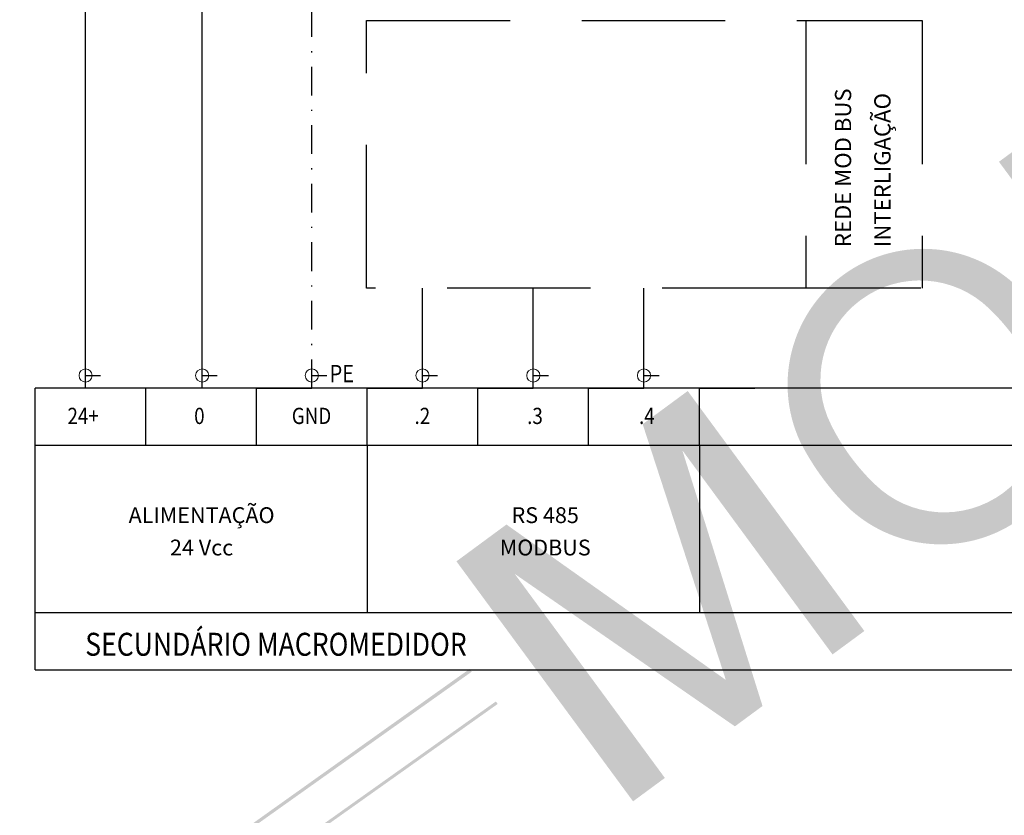
# Model space of a CAD drawing. Units: millimetres. Extents: x -398627 to -397390, y 210999 to 211772.
# Drawn here: x -398269 to -398183, y 211385 to 211454 of the extents above; entities that cross this region are included whole.
import ezdxf
from ezdxf.enums import TextEntityAlignment as Align

# ---------------------------------------------------------------- set-up
doc = ezdxf.new("R2010")
doc.units = ezdxf.units.MM
doc.header["$LTSCALE"] = 5
doc.linetypes.add('DASHDOT', pattern=[1, 0.5, -0.25, 0, -0.25])
doc.linetypes.add('HIDDEN', pattern=[0.375, 0.25, -0.125])
for name, color, linetype in [('3', 3, 'Continuous'), ('CISM_19_TEXTO_FINO', 7, 'Continuous'), ('CISM_66_ELET_MULT_PE', 70, 'DASHDOT'), ('CISM_68_ELET_MULT_SEPARAÇÃO', 7, 'HIDDEN'), ('CISM_69_ELET_MULT_DISPOSITIVOS', 110, 'Continuous'), ('CISM_70_ELET_MULT_FIO', 170, 'Continuous'), ('COTAS', 1, 'Continuous'), ('TESTO', 7, 'Continuous')]:
    doc.layers.add(name, color=color, linetype=linetype)
doc.layers.add('fiação', color=3, linetype='Continuous', lineweight=20)
doc.styles.add('ROMANS', font='ROMANS.SHX', dxfattribs={"height": 1.5})

# ---------------------------------------------------------------- blocks, each defined once
blk = doc.blocks.new('MODELO')
at = {"layer": 'TESTO', "true_color": 0x8dd8d8}
h = blk.add_hatch(color=121, dxfattribs=at)
h.paths.add_polyline_path([(823.5603068569344, 570.21539022855), (805.9814023888348, 569.7936873547881), (648.3713918287687, 455.9878874236592), (649.1313763916474, 455.5067825818517), (669.9455459302242, 470.6381989005104), (683.8873730827892, 468.4340906281523)])
h.paths.add_polyline_path([(258.3893121721312, 159.1069137503684), (257.9160575613046, 159.6810575558883), (196.8912654288505, 115.317455452775), (183.9868578796916, 117.357554725111), (252.0292685007177, 166.8228019704545), (251.4965305845635, 167.4691098299623), (13.86847014080195, -5.63241394792567), (25.43343376547818, -10.07638528618463)])
h = blk.add_hatch(color=121, dxfattribs=at)
h.paths.add_polyline_path([(437.742450708808, 308.3678356772022, 0.2140362478087209), (415.0763091351781, 315.0422724316522, 0.1055112491210163), (401.0046612323375, 308.6191587880307), (400.588409746409, 308.3056769484103, 0.005233428849163464), (399.976989595015, 307.8282205959918), (385.6683251686025, 297.0522676006585), (390.779784687769, 290.2651037163818), (405.0884491141556, 301.0410567117054, -0.1059672505579229), (416.1875575518629, 306.1897596321478, -0.192164910903817), (431.6115939457675, 300.8952568623934, -0.05903486503578555), (438.8664852619197, 293.2382877711855, -0.06612511866317057), (445.348408543818, 282.6550631221223, -0.1921649109037947), (446.1770776889898, 266.3686895016046, -0.1059672505580359), (438.1632211048093, 257.1232878054557), (423.8545566784108, 246.3473348101339), (428.9515947203416, 239.5793202371132), (444.6844094016549, 251.4278105251017, 0.09518420920135098), (454.1611893352127, 262.6968586625482, 0.2162574513139173), (454.0569906780579, 286.5039218780622, 0.07319474452897386), (446.5516671493988, 299.410064220833, 0.06622905224176358)])
h.paths.add_polyline_path([(385.6601597918142, 297.0631098562471), (378.0392134766773, 291.323723088586), (421.3306484051909, 233.839933469442), (428.9515947203297, 239.5793202371151)])
h = blk.add_hatch(color=121, dxfattribs=at)
h.paths.add_polyline_path([(330.6740382673705, 223.3868118615813, 0.08501036568000002), (342.9617123936425, 207.050064411522, 0.818206157923712), (394.2371872107334, 245.6659739446238, 0.08501037338640169), (381.9295497972819, 261.9876891931919, 0.8125385953647446)])
h.paths.add_polyline_path([(386.7171942601112, 241.7102972127515, 0.08559104900188996), (376.066982082965, 255.8373791742929, 0.8477529040487013), (338.2042849981075, 227.3227231682549, 0.08559104903358737), (348.840446147214, 213.1850592733559, 0.8496899591073346)], flags=16)
h = blk.add_hatch(color=121, dxfattribs=at)
h.paths.add_polyline_path([(255.6618148840161, 199.1604676213209), (248.0408685688911, 193.421080853658), (291.3323034974048, 135.937291234514), (298.9532498125455, 141.6766780021989)])
h.paths.add_polyline_path([(260.0234238851219, 202.4452251765649), (255.661814884044, 199.1604676213425), (262.1389365290882, 190.5599326980295), (315.7320329594114, 154.3128942919504), (318.4344177836173, 156.3480787768813), (322.3525601330941, 159.2988585651985), (302.3170299964884, 220.8183295508454), (295.8399083514584, 229.4188644740935), (292.6643415487601, 227.0273234064184), (313.4266460692851, 165.496562774358)])
h.paths.add_polyline_path([(303.4608546665853, 235.1582512417685), (295.8399083514584, 229.4188644740935), (339.1313432799618, 171.9350748549619), (346.7522895951128, 177.6744616226345)])

msp = doc.modelspace()

# ---------------------------------------------------------------- linework, layer by layer
at = {"layer": '3'}
for p, q in [((-398263.1478684749, 211423.225178102), (-398261.8353684749, 211423.225178102)), ((-398252.9797635794, 211423.225178102), (-398251.6672635794, 211423.225178102)), ((-398243.4233594135, 211423.225178102), (-398242.1108594135, 211423.225178102)), ((-398243.4233594135, 211423.2243406734, 0.03026573202362171), (-398242.1108594135, 211423.2243406734, 0.03026573202362171)), ((-398233.7733594135, 211423.2243406734, 0.03026573202362171), (-398232.4608594135, 211423.2243406734, 0.03026573202362171)), ((-398224.1233594135, 211423.2243406734, 0.03026573202362171), (-398222.8108594135, 211423.2243406734, 0.03026573202362171)), ((-398214.4733594135, 211423.2243406734, 0.03026573202362171), (-398213.1608594135, 211423.2243406734, 0.03026573202362171))]:
    msp.add_line(p, q, dxfattribs=at)
at = {"layer": 'CISM_66_ELET_MULT_PE'}
msp.add_line((-398243.4233594135, 211422.1304987646), (-398243.4233594136, 211475.3408555421, 1.398753670829695), dxfattribs=at)
at = {"layer": 'CISM_68_ELET_MULT_SEPARAÇÃO', "ltscale": 10}
for p, q in [((-398200.3756651009, 211454.1445409779), (-398190.2270714039, 211454.1445409779)), ((-398190.2270714039, 211454.1445409779), (-398190.2270714039, 211430.8309944573)), ((-398190.3490977723, 211430.8309944573), (-398200.4976914692, 211430.8309944573))]:
    msp.add_line(p, q, dxfattribs=at)
msp.add_lwpolyline([(-398238.6507329567, 211454.1445409779), (-398200.3756651009, 211454.1445409779), (-398200.3756651009, 211430.8309944573), (-398238.6507329567, 211430.8309944573)], close=True, dxfattribs=at)
at = {"layer": 'CISM_69_ELET_MULT_DISPOSITIVOS'}
for p, q in [((-398093.8483594136, 211422.1304987646), (-398267.5483594135, 211422.1304987646)), ((-398267.5483594135, 211397.5850442437), (-398267.5483594135, 211422.1304987646)), ((-398257.8983594135, 211417.1304987646), (-398257.8983594135, 211422.1304987646)), ((-398248.2483594135, 211417.1304987646), (-398248.2483594135, 211422.1304987646)), ((-398248.2483594135, 211422.1304987646), (-398243.4233594135, 211422.1304987646)), ((-398238.5983594136, 211417.1304987646), (-398238.5983594136, 211422.1304987646)), ((-398238.5983594136, 211422.1304987646), (-398233.7733594135, 211422.1304987646)), ((-398228.9483594135, 211417.1304987646), (-398228.9483594135, 211422.1304987646)), ((-398228.9483594135, 211422.1304987646), (-398224.1233594135, 211422.1304987646)), ((-398219.2983594135, 211417.1304987646), (-398219.2983594135, 211422.1304987646)), ((-398219.2983594135, 211422.1304987646), (-398214.4733594136, 211422.1304987646)), ((-398209.6483594135, 211417.1304987646), (-398209.6483594135, 211422.1304987646)), ((-398209.6483594135, 211422.1304987646), (-398204.8233594135, 211422.1304987646)), ((-398093.8483594136, 211417.1304987646), (-398267.5483594135, 211417.1304987646)), ((-398238.5983594136, 211417.1304987646), (-398238.5983594136, 211402.5850442437)), ((-398209.6363532369, 211417.1304987646), (-398209.6363532369, 211402.5850442437)), ((-398267.5483594135, 211402.5850442437), (-398093.8483594136, 211402.5850442437)), ((-398267.5483594135, 211397.5850442437), (-398093.8483594136, 211397.5850442437))]:
    msp.add_line(p, q, dxfattribs=at)
at = {"layer": 'CISM_70_ELET_MULT_FIO'}
for p, q in [((-398252.9995253992, 211422.1304987646), (-398252.9995253992, 211481.5722127867, 1.644704754161012)), ((-398263.1676302949, 211422.1304987646), (-398263.1676302949, 211480.5722127867, 1.644704754161034)), ((-398233.7733594135, 211422.1304987646), (-398233.7733594135, 211430.8309944573)), ((-398224.1233594135, 211422.1304987646), (-398224.1233594135, 211430.8309944573)), ((-398214.4733594136, 211422.1304987646), (-398214.4733594136, 211430.8309944573))]:
    msp.add_line(p, q, dxfattribs=at)
at = {"layer": 'fiação'}
for centre in [(-398263.1478684749, 211423.225178102), (-398252.9797635794, 211423.225178102), (-398243.4233594135, 211423.225178102), (-398243.4233594135, 211423.2243406734, 0.03026573202362171), (-398233.7733594135, 211423.2243406734, 0.03026573202362171), (-398224.1233594135, 211423.2243406734, 0.03026573202362171), (-398214.4733594135, 211423.2243406734, 0.03026573202362171)]:
    msp.add_circle(centre, 0.5738580880125697, dxfattribs=at)

# ---------------------------------------------------------------- block references
at = {"layer": 'COTAS', "linetype": 'HIDDEN', "xscale": 0.3608510506323748, "yscale": 0.3608510506323748, "zscale": 0.3608510506323748, "rotation": 359.3771567846256}
msp.add_blockref('MODELO', (-398321.0801047059, 211338.2148693905), dxfattribs=at)

# ---------------------------------------------------------------- texts
at = {"layer": 'CISM_19_TEXTO_FINO', "style": 'ROMANS'}
for s, p in [('REDE MOD BUS', (-398196.4144137757, 211434.4125826109, 0.06734940323365102)), ('INTERLIGAÇÃO', (-398192.9832494421, 211434.4125826109, 0.06734940323365102))]:
    msp.add_text(s, height=1.414141414141414, rotation=90, dxfattribs=at).set_placement(p)
at = {"layer": 'CISM_19_TEXTO_FINO', "style": 'ROMANS', "width": 0.85}
msp.add_text('PE', height=1.5, dxfattribs=at).set_placement((-398240.8110016096, 211422.64552054), align=Align.CENTER)
for s, height, p in [('24+', 1.414141414141414, (-398263.3624861592, 211419.7063107662)), ('0', 1.414141414141414, (-398253.2279684232, 211419.7063107662)), ('GND', 1.414141414141414, (-398243.4538078505, 211419.7063107662)), ('.2', 1.414141414141414, (-398233.7920960188, 211419.7063107662)), ('.3', 1.414141414141414, (-398223.9740688237, 211419.7063107662)), ('.4', 1.414141414141414, (-398214.2227678283, 211419.7063107662)), ('SECUNDÁRIO MACROMEDIDOR ', 2, (-398246.2934845918, 211399.808238709))]:
    msp.add_text(s, height=height, dxfattribs=at).set_placement(p, align=Align.MIDDLE_CENTER)
at = {"layer": 'CISM_19_TEXTO_FINO', "style": 'ROMANS'}
for s, p in [('ALIMENTAÇÃO', (-398253.0374069891, 211411.0586661216)), ('RS 485', (-398223.0825006024, 211411.0586661216)), ('24 Vcc', (-398253.0374069891, 211408.2387676881)), ('MODBUS', (-398223.0825006024, 211408.2387676881))]:
    msp.add_text(s, height=1.378787878787877, dxfattribs=at).set_placement(p, align=Align.MIDDLE_CENTER)

doc.saveas('drawing.dxf')
